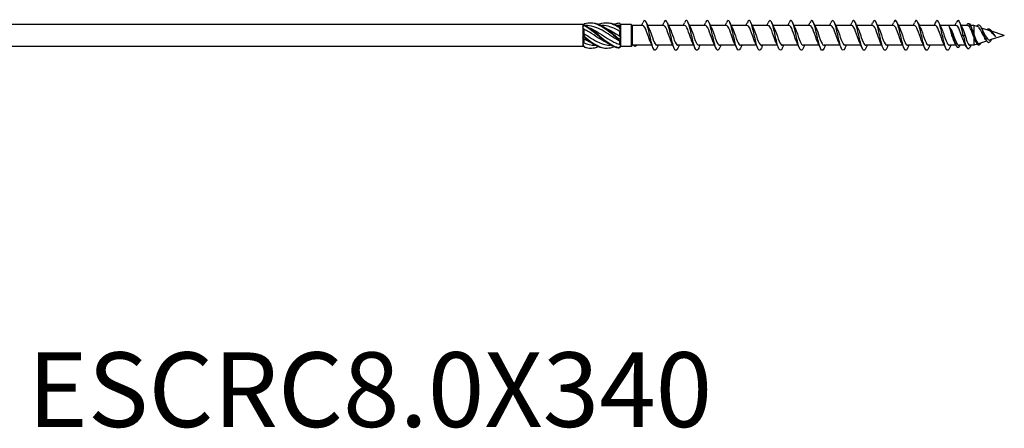
# Model space of a CAD drawing. Units: millimetres. Extents: x 1695 to 2533, y 1230 to 1643.
# Drawn here: x 1906 to 2170, y 1260 to 1369 of the extents above; entities that cross this region are included whole.
import ezdxf

# ---------------------------------------------------------------- set-up
doc = ezdxf.new("R2010")
doc.units = ezdxf.units.MM
doc.layers.add('Part', color=7, linetype='Continuous', lineweight=25)
doc.layers.add('Text', color=7, linetype='Continuous', lineweight=25)
doc.styles.add('Label Text (ANSI)', font='arial.ttf')

msp = doc.modelspace()

# ---------------------------------------------------------------- linework, layer by layer
at = {"layer": 'Part'}
for p, q in [((2057, 1367.95), (1838.48, 1367.95)), ((2057, 1367.95), (2057, 1367.75)), ((2057.16, 1367.79), (2057, 1367.95)), ((2057, 1367.75), (2057, 1367.29)), ((2057, 1367.29), (2057, 1365.46)), ((2058.01, 1367.65), (2057.78, 1367.65)), ((2062.26, 1367.65), (2062.03, 1367.65)), ((2066.51, 1367.65), (2066.28, 1367.65)), ((2066.9, 1367.63), (2066.9, 1367.27)), ((2067.2, 1367.95), (2067.1, 1368.04)), ((2070, 1367.95), (2067.2, 1367.95)), ((2067.2, 1367.94), (2067.2, 1367.95)), ((2067.2, 1367.09), (2067.2, 1367.94)), ((2067.2, 1366.33), (2067.2, 1367.09)), ((2070, 1367.95), (2070, 1362.05)), ((2070.3, 1367.65), (2070, 1367.95)), ((2070.3, 1367.65), (2070.3, 1362.35)), ((2073.11, 1367.65), (2070.3, 1367.65)), ((2078.71, 1367.65), (2074.42, 1367.65)), ((2084.31, 1367.65), (2080.02, 1367.65)), ((2089.91, 1367.65), (2085.62, 1367.65)), ((2095.51, 1367.65), (2091.22, 1367.65)), ((2101.11, 1367.65), (2096.82, 1367.65)), ((2106.71, 1367.65), (2102.42, 1367.65)), ((2112.31, 1367.65), (2108.02, 1367.65)), ((2117.91, 1367.65), (2113.62, 1367.65)), ((2123.51, 1367.65), (2119.22, 1367.65)), ((2129.11, 1367.65), (2124.82, 1367.65)), ((2134.71, 1367.65), (2130.42, 1367.65)), ((2140.31, 1367.65), (2136.02, 1367.65)), ((2145.91, 1367.65), (2141.62, 1367.65)), ((2151.51, 1367.65), (2147.22, 1367.65)), ((2157.11, 1367.65), (2152.82, 1367.65)), ((2160.18, 1367.65), (2158.42, 1367.65)), ((2160.7, 1368.06), (2160.48, 1367.5)), ((2161.8, 1367.65), (2160.93, 1367.65)), ((2161.8, 1367.65), (2161.8, 1365.36)), ((2162.98, 1367.27), (2161.8, 1367.65)), ((2165.86, 1366.34), (2163.87, 1366.98)), ((2057, 1365.46), (2057, 1364.53)), ((2057, 1364.53), (2057, 1362.71)), ((2057.3, 1366.7), (2057.3, 1365.53)), ((2066.9, 1366.09), (2066.9, 1364.81)), ((2067.2, 1364.24), (2067.2, 1366.33)), ((2156.2, 1365), (2155.98, 1365)), ((2156.42, 1365), (2156.2, 1365)), ((2159, 1365), (2158.51, 1365)), ((2159.49, 1365), (2159, 1365)), ((2161.8, 1364.7), (2161.8, 1362.35)), ((2165.32, 1364.34), (2165, 1363.96)), ((2165.7, 1366.8), (2165.56, 1366.43)), ((2170, 1365), (2166.22, 1363.77)), ((2170, 1365), (2166.59, 1366.1)), ((2057, 1362.05), (1838.48, 1362.05)), ((2057, 1362.71), (2057, 1362.24)), ((2057, 1362.24), (2057, 1362.05)), ((2057.1, 1362.15), (2057, 1362.05)), ((2057.3, 1364.09), (2057.3, 1363.01)), ((2060.48, 1362.35), (2060.24, 1362.35)), ((2064.73, 1362.35), (2064.49, 1362.35)), ((2066.9, 1363.46), (2066.9, 1362.61)), ((2067.2, 1362.05), (2067.1, 1361.95)), ((2067.2, 1363.39), (2067.2, 1364.24)), ((2067.2, 1362.15), (2067.2, 1363.39)), ((2067.2, 1362.05), (2067.2, 1362.15)), ((2070, 1362.05), (2067.2, 1362.05)), ((2070.3, 1362.35), (2070, 1362.05)), ((2070.68, 1362.35), (2070.3, 1362.35)), ((2075.58, 1362.35), (2070.86, 1362.35)), ((2081.18, 1362.35), (2076.89, 1362.35)), ((2086.78, 1362.35), (2082.49, 1362.35)), ((2092.38, 1362.35), (2088.09, 1362.35)), ((2097.98, 1362.35), (2093.69, 1362.35)), ((2103.58, 1362.35), (2099.29, 1362.35)), ((2109.18, 1362.35), (2104.89, 1362.35)), ((2114.78, 1362.35), (2110.49, 1362.35)), ((2120.38, 1362.35), (2116.09, 1362.35)), ((2125.98, 1362.35), (2121.69, 1362.35)), ((2131.58, 1362.35), (2127.29, 1362.35)), ((2137.18, 1362.35), (2132.89, 1362.35)), ((2142.78, 1362.35), (2138.49, 1362.35)), ((2148.38, 1362.35), (2144.09, 1362.35)), ((2153.98, 1362.35), (2149.69, 1362.35)), ((2157.05, 1362.35), (2155.29, 1362.35)), ((2159.66, 1362.35), (2157.82, 1362.35)), ((2161.8, 1362.35), (2160.76, 1362.35)), ((2162.74, 1362.65), (2161.8, 1362.35)), ((2165.27, 1363.47), (2163.36, 1362.85)), ((2165, 1363.96), (2164.75, 1364.26)), ((2166.58, 1363.89), (2166.5, 1363.7))]:
    msp.add_line(p, q, dxfattribs=at)
for points in [[(2057, 1367.75), (2057.15, 1367.8), (2057.3, 1367.82), (2057.45, 1367.81)], [(2057.45, 1367.66), (2057.3, 1367.55), (2057.15, 1367.42), (2057, 1367.29)], [(2057.3, 1366.7), (2057.2, 1366.9), (2057.1, 1367.1), (2057, 1367.29)], [(2057.45, 1368.16), (2057.34, 1368.05), (2057.22, 1367.94), (2057.1, 1367.84)], [(2066.9, 1367.63), (2066.77, 1367.64), (2066.64, 1367.65), (2066.51, 1367.64)], [(2067.2, 1367.94), (2067.05, 1368.1), (2066.9, 1368.24), (2066.75, 1368.34)], [(2066.75, 1367.38), (2066.9, 1367.27), (2067.05, 1367.17), (2067.2, 1367.09)], [(2067.2, 1366.33), (2067.05, 1366.62), (2066.9, 1366.91), (2066.75, 1367.2)], [(2067.2, 1367.94), (2067.1, 1367.84), (2067, 1367.74), (2066.9, 1367.63)], [(2072.78, 1367.65), (2072.89, 1367.9), (2073, 1368.15), (2073.11, 1368.41)], [(2074.09, 1368.41), (2074.3, 1367.91), (2074.52, 1367.42), (2074.76, 1366.94)], [(2078.38, 1367.65), (2078.49, 1367.9), (2078.6, 1368.15), (2078.71, 1368.41)], [(2079.69, 1368.41), (2079.9, 1367.91), (2080.12, 1367.42), (2080.36, 1366.94)], [(2083.98, 1367.65), (2084.09, 1367.9), (2084.2, 1368.15), (2084.31, 1368.41)], [(2085.29, 1368.41), (2085.5, 1367.91), (2085.72, 1367.42), (2085.96, 1366.94)], [(2089.58, 1367.65), (2089.69, 1367.9), (2089.8, 1368.15), (2089.91, 1368.41)], [(2090.89, 1368.41), (2091.1, 1367.91), (2091.32, 1367.42), (2091.56, 1366.94)], [(2095.18, 1367.65), (2095.29, 1367.9), (2095.4, 1368.15), (2095.51, 1368.41)], [(2096.49, 1368.41), (2096.7, 1367.91), (2096.92, 1367.42), (2097.16, 1366.94)], [(2100.78, 1367.65), (2100.89, 1367.9), (2101, 1368.15), (2101.11, 1368.41)], [(2102.09, 1368.41), (2102.3, 1367.91), (2102.52, 1367.42), (2102.76, 1366.94)], [(2106.38, 1367.65), (2106.49, 1367.9), (2106.6, 1368.15), (2106.71, 1368.41)], [(2107.69, 1368.41), (2107.9, 1367.91), (2108.12, 1367.42), (2108.36, 1366.94)], [(2111.98, 1367.65), (2112.09, 1367.9), (2112.2, 1368.15), (2112.31, 1368.41)], [(2113.29, 1368.41), (2113.5, 1367.91), (2113.72, 1367.42), (2113.96, 1366.94)], [(2117.58, 1367.65), (2117.69, 1367.9), (2117.8, 1368.15), (2117.91, 1368.41)], [(2118.89, 1368.41), (2119.1, 1367.91), (2119.32, 1367.42), (2119.56, 1366.94)], [(2123.18, 1367.65), (2123.29, 1367.9), (2123.4, 1368.15), (2123.51, 1368.41)], [(2124.49, 1368.41), (2124.7, 1367.91), (2124.92, 1367.42), (2125.16, 1366.94)], [(2128.78, 1367.65), (2128.89, 1367.9), (2129, 1368.15), (2129.11, 1368.41)], [(2130.09, 1368.41), (2130.3, 1367.91), (2130.52, 1367.42), (2130.76, 1366.94)], [(2134.38, 1367.65), (2134.49, 1367.9), (2134.6, 1368.15), (2134.71, 1368.41)], [(2135.69, 1368.41), (2135.9, 1367.91), (2136.12, 1367.42), (2136.36, 1366.94)], [(2139.98, 1367.65), (2140.09, 1367.9), (2140.2, 1368.15), (2140.31, 1368.41)], [(2141.29, 1368.41), (2141.5, 1367.91), (2141.72, 1367.42), (2141.96, 1366.94)], [(2145.58, 1367.65), (2145.69, 1367.9), (2145.8, 1368.15), (2145.91, 1368.41)], [(2146.89, 1368.41), (2147.1, 1367.91), (2147.32, 1367.42), (2147.56, 1366.94)], [(2151.18, 1367.65), (2151.29, 1367.9), (2151.4, 1368.15), (2151.51, 1368.41)], [(2152.49, 1368.41), (2152.7, 1367.91), (2152.92, 1367.42), (2153.16, 1366.94)], [(2155.52, 1366.98), (2155.56, 1366.91), (2155.59, 1366.83), (2155.63, 1366.76)], [(2156.78, 1367.65), (2156.89, 1367.9), (2157, 1368.15), (2157.11, 1368.41)], [(2158.09, 1368.41), (2158.3, 1367.91), (2158.52, 1367.42), (2158.76, 1366.94)], [(2160.48, 1367.5), (2160.38, 1367.6), (2160.28, 1367.64), (2160.18, 1367.64)], [(2160.94, 1367.61), (2161.03, 1367.42), (2161.12, 1367.22), (2161.21, 1367.03)], [(2163.81, 1367.1), (2163.96, 1366.78), (2164.11, 1366.47), (2164.28, 1366.18)], [(2057, 1365.46), (2057.1, 1365.47), (2057.2, 1365.49), (2057.3, 1365.53)], [(2057, 1365.46), (2057.15, 1365.24), (2057.3, 1365), (2057.45, 1364.74)], [(2057.45, 1364.49), (2057.3, 1364.53), (2057.15, 1364.54), (2057, 1364.53)], [(2057.3, 1364.09), (2057.2, 1364.23), (2057.1, 1364.37), (2057, 1364.53)], [(2067.2, 1366.33), (2067.1, 1366.26), (2067, 1366.18), (2066.9, 1366.09)], [(2066.9, 1364.81), (2067, 1364.62), (2067.1, 1364.43), (2067.2, 1364.24)], [(2158.76, 1366.94), (2159, 1366.44), (2159.25, 1365.73), (2159.49, 1365)], [(2165.36, 1366.5), (2165.47, 1366.65), (2165.59, 1366.75), (2165.7, 1366.8)], [(2166.9, 1365.65), (2166.96, 1365.56), (2167.01, 1365.48), (2167.07, 1365.41)], [(2167.63, 1364.79), (2167.63, 1364.8), (2167.62, 1364.8), (2167.62, 1364.8)], [(2057, 1362.71), (2057.1, 1362.8), (2057.2, 1362.9), (2057.3, 1363.01)], [(2057, 1362.71), (2057.15, 1362.43), (2057.3, 1362.18), (2057.45, 1361.93)], [(2057.45, 1361.83), (2057.3, 1361.98), (2057.15, 1362.11), (2057, 1362.24)], [(2057.3, 1363.01), (2058.28, 1362.59), (2059.26, 1362.36), (2060.24, 1362.35)], [(2057.45, 1361.93), (2058.72, 1361.47), (2059.98, 1361.5), (2061.25, 1361.99)], [(2057.45, 1361.83), (2058.01, 1361.66), (2058.57, 1361.59), (2059.13, 1361.61)], [(2066.75, 1364.09), (2066.9, 1364.12), (2067.05, 1364.16), (2067.2, 1364.24)], [(2067.2, 1363.39), (2067.05, 1363.52), (2066.9, 1363.67), (2066.75, 1363.85)], [(2066.75, 1361.7), (2066.9, 1361.85), (2067.05, 1362), (2067.2, 1362.15)], [(2067.1, 1361.95), (2066.99, 1361.83), (2066.87, 1361.73), (2066.75, 1361.65)], [(2067.2, 1363.39), (2067.1, 1363.42), (2067, 1363.45), (2066.9, 1363.46)], [(2066.9, 1362.61), (2067, 1362.45), (2067.1, 1362.29), (2067.2, 1362.15)], [(2070.65, 1362.38), (2070.72, 1362.36), (2070.79, 1362.35), (2070.86, 1362.35)], [(2075.91, 1361.59), (2075.7, 1362.08), (2075.48, 1362.58), (2075.24, 1363.05)], [(2077.22, 1362.35), (2077.11, 1362.1), (2077, 1361.84), (2076.89, 1361.59)], [(2081.51, 1361.59), (2081.3, 1362.08), (2081.08, 1362.58), (2080.84, 1363.05)], [(2082.82, 1362.35), (2082.71, 1362.1), (2082.6, 1361.84), (2082.49, 1361.59)], [(2087.11, 1361.59), (2086.9, 1362.08), (2086.68, 1362.58), (2086.44, 1363.05)], [(2088.42, 1362.35), (2088.31, 1362.1), (2088.2, 1361.84), (2088.09, 1361.59)], [(2092.71, 1361.59), (2092.5, 1362.08), (2092.28, 1362.58), (2092.04, 1363.05)], [(2094.02, 1362.35), (2093.91, 1362.1), (2093.8, 1361.84), (2093.69, 1361.59)], [(2098.31, 1361.59), (2098.1, 1362.08), (2097.88, 1362.58), (2097.64, 1363.05)], [(2099.62, 1362.35), (2099.51, 1362.1), (2099.4, 1361.84), (2099.29, 1361.59)], [(2103.91, 1361.59), (2103.7, 1362.08), (2103.48, 1362.58), (2103.24, 1363.05)], [(2105.22, 1362.35), (2105.11, 1362.1), (2105, 1361.84), (2104.89, 1361.59)], [(2109.51, 1361.59), (2109.3, 1362.08), (2109.08, 1362.58), (2108.84, 1363.05)], [(2110.82, 1362.35), (2110.71, 1362.1), (2110.6, 1361.84), (2110.49, 1361.59)], [(2115.11, 1361.59), (2114.9, 1362.08), (2114.68, 1362.58), (2114.44, 1363.05)], [(2116.42, 1362.35), (2116.31, 1362.1), (2116.2, 1361.84), (2116.09, 1361.59)], [(2120.71, 1361.59), (2120.5, 1362.08), (2120.28, 1362.58), (2120.04, 1363.05)], [(2122.02, 1362.35), (2121.91, 1362.1), (2121.8, 1361.84), (2121.69, 1361.59)], [(2126.31, 1361.59), (2126.1, 1362.08), (2125.88, 1362.58), (2125.64, 1363.05)], [(2127.62, 1362.35), (2127.51, 1362.1), (2127.4, 1361.84), (2127.29, 1361.59)], [(2131.91, 1361.59), (2131.7, 1362.08), (2131.48, 1362.58), (2131.24, 1363.05)], [(2133.22, 1362.35), (2133.11, 1362.1), (2133, 1361.84), (2132.89, 1361.59)], [(2137.51, 1361.59), (2137.3, 1362.08), (2137.08, 1362.58), (2136.84, 1363.05)], [(2138.82, 1362.35), (2138.71, 1362.1), (2138.6, 1361.84), (2138.49, 1361.59)], [(2143.11, 1361.59), (2142.9, 1362.08), (2142.68, 1362.58), (2142.44, 1363.05)], [(2144.42, 1362.35), (2144.31, 1362.1), (2144.2, 1361.84), (2144.09, 1361.59)], [(2148.71, 1361.59), (2148.5, 1362.08), (2148.28, 1362.58), (2148.04, 1363.05)], [(2150.02, 1362.35), (2149.91, 1362.1), (2149.8, 1361.84), (2149.69, 1361.59)], [(2154.31, 1361.59), (2154.1, 1362.08), (2153.88, 1362.58), (2153.64, 1363.05)], [(2155.62, 1362.35), (2155.51, 1362.1), (2155.4, 1361.84), (2155.29, 1361.59)], [(2157.03, 1362.4), (2156.93, 1362.62), (2156.82, 1362.84), (2156.72, 1363.05)], [(2159.85, 1361.92), (2159.66, 1362.34), (2159.47, 1362.75), (2159.27, 1363.14)], [(2161.03, 1362.35), (2160.99, 1362.25), (2160.95, 1362.15), (2160.9, 1362.05)], [(2162.51, 1363.01), (2162.46, 1363.12), (2162.41, 1363.22), (2162.35, 1363.32)], [(2164.81, 1364.17), (2164.79, 1364.2), (2164.77, 1364.23), (2164.75, 1364.26)], [(2165.19, 1363.6), (2165.07, 1363.8), (2164.94, 1364), (2164.81, 1364.17)], [(2166.5, 1363.7), (2166.54, 1363.77), (2166.57, 1363.84), (2166.61, 1363.9)]]:
    msp.add_open_spline(points, degree=3, dxfattribs=at)
for points, knots in [([(2057.45, 1368.16), (2058.85, 1368.59), (2060.24, 1368.41), (2061.64, 1367.69), (2063.03, 1366.98), (2064.43, 1365.77), (2065.82, 1364.6), (2066.13, 1364.35), (2066.44, 1364.09), (2066.75, 1363.85)], [0.111446, 0.111446, 0.111446, 0.111446, 1.142444, 1.142444, 1.142444, 2.173443, 2.173443, 2.173443, 2.401828, 2.401828, 2.401828, 2.401828]), ([(2057.45, 1367.81), (2057.45, 1367.78), (2057.45, 1367.76), (2057.45, 1367.71), (2057.45, 1367.68), (2057.45, 1367.66)], [-0.02500525, -0.02500525, -0.02500525, -0.02500525, -0.01269446, -0.01269446, 0, 0, 0, 0]), ([(2057.45, 1367.81), (2058.85, 1367.15), (2060.24, 1365.97), (2061.64, 1364.8), (2063.03, 1363.63), (2064.43, 1362.52), (2065.82, 1361.98), (2066.13, 1361.86), (2066.44, 1361.77), (2066.75, 1361.7)], [0.111446, 0.111446, 0.111446, 0.111446, 1.142444, 1.142444, 1.142444, 2.173443, 2.173443, 2.173443, 2.401828, 2.401828, 2.401828, 2.401828]), ([(2057.45, 1367.66), (2058.85, 1366.93), (2060.24, 1365.71), (2061.64, 1364.55), (2063.03, 1363.39), (2064.43, 1362.34), (2065.82, 1361.87), (2066.13, 1361.77), (2066.44, 1361.7), (2066.75, 1361.65)], [0.111446, 0.111446, 0.111446, 0.111446, 1.142444, 1.142444, 1.142444, 2.173443, 2.173443, 2.173443, 2.401828, 2.401828, 2.401828, 2.401828]), ([(2066.9, 1363.46), (2065.52, 1364.19), (2064.13, 1365.21), (2062.75, 1366.04), (2061.26, 1366.93), (2059.78, 1367.57), (2058.29, 1367.64), (2058.2, 1367.64), (2058.1, 1367.65), (2058.01, 1367.65)], [-2.439354, -2.439354, -2.439354, -2.439354, -1.415812, -1.415812, -1.415812, -0.318349, -0.318349, -0.318349, -0.248463, -0.248463, -0.248463, -0.248463]), ([(2058.77, 1367.04), (2059.67, 1366.67), (2060.56, 1366.16), (2061.45, 1365.59), (2062.94, 1364.64), (2064.42, 1363.59), (2065.91, 1362.97), (2066.24, 1362.83), (2066.57, 1362.71), (2066.9, 1362.61)], [0.436332, 0.436332, 0.436332, 0.436332, 1.097462, 1.097462, 1.097462, 2.194925, 2.194925, 2.194925, 2.439354, 2.439354, 2.439354, 2.439354]), ([(2059.13, 1368.39), (2059.96, 1368.41), (2060.8, 1368.22), (2061.64, 1367.84), (2063.03, 1367.2), (2064.43, 1366.02), (2065.82, 1364.85), (2066.13, 1364.59), (2066.44, 1364.34), (2066.75, 1364.09)], [0.523599, 0.523599, 0.523599, 0.523599, 1.142444, 1.142444, 1.142444, 2.173443, 2.173443, 2.173443, 2.401828, 2.401828, 2.401828, 2.401828]), ([(2061.25, 1368), (2061.38, 1368.05), (2061.51, 1368.1), (2061.64, 1368.14), (2063.03, 1368.59), (2064.43, 1368.42), (2065.82, 1367.73), (2066.13, 1367.57), (2066.44, 1367.39), (2066.75, 1367.2)], [1.047198, 1.047198, 1.047198, 1.047198, 1.142444, 1.142444, 1.142444, 2.173443, 2.173443, 2.173443, 2.401828, 2.401828, 2.401828, 2.401828]), ([(2066.9, 1366.09), (2065.52, 1366.91), (2064.13, 1367.52), (2062.75, 1367.63), (2062.58, 1367.64), (2062.42, 1367.65), (2062.26, 1367.65)], [-2.439354, -2.439354, -2.439354, -2.439354, -1.415812, -1.415812, -1.415812, -1.29566, -1.29566, -1.29566, -1.29566]), ([(2063.02, 1367.04), (2063.98, 1366.64), (2064.95, 1366.08), (2065.91, 1365.46), (2066.24, 1365.24), (2066.57, 1365.03), (2066.9, 1364.81)], [1.4835299, 1.4835299, 1.4835299, 1.4835299, 2.1949247, 2.1949247, 2.1949247, 2.4393543, 2.4393543, 2.4393543, 2.4393543]), ([(2063.38, 1368.39), (2064.19, 1368.41), (2065.01, 1368.24), (2065.82, 1367.87), (2066.13, 1367.73), (2066.44, 1367.57), (2066.75, 1367.38)], [1.5707963, 1.5707963, 1.5707963, 1.5707963, 2.1734428, 2.1734428, 2.1734428, 2.4018284, 2.4018284, 2.4018284, 2.4018284]), ([(2065.5, 1368), (2065.61, 1368.05), (2065.71, 1368.08), (2065.82, 1368.12), (2066.13, 1368.22), (2066.44, 1368.3), (2066.75, 1368.34)], [2.0943951, 2.0943951, 2.0943951, 2.0943951, 2.1734428, 2.1734428, 2.1734428, 2.4018284, 2.4018284, 2.4018284, 2.4018284]), ([(2066.75, 1367.2), (2066.75, 1367.23), (2066.75, 1367.26), (2066.75, 1367.32), (2066.75, 1367.35), (2066.75, 1367.38)], [-0.02500525, -0.02500525, -0.02500525, -0.02500525, -0.01269446, -0.01269446, 0, 0, 0, 0]), ([(2076.89, 1361.59), (2076.61, 1360.93), (2076.33, 1360.82), (2076.05, 1361.3), (2075.76, 1361.81), (2075.46, 1362.96), (2075.17, 1364.25), (2074.87, 1365.55), (2074.58, 1366.96), (2074.28, 1367.88), (2073.99, 1368.79), (2073.7, 1369.19), (2073.4, 1368.9), (2073.31, 1368.8), (2073.21, 1368.63), (2073.11, 1368.4)], [92.127653, 92.127653, 92.127653, 92.127653, 93.07091, 93.07091, 93.07091, 94.061026, 94.061026, 94.061026, 95.051142, 95.051142, 95.051142, 96.041258, 96.041258, 96.041258, 96.367906, 96.367906, 96.367906, 96.367906]), ([(2075.24, 1363.05), (2074.96, 1363.63), (2074.67, 1364.51), (2074.39, 1365.35), (2074.06, 1366.31), (2073.74, 1367.17), (2073.41, 1367.5), (2073.31, 1367.6), (2073.21, 1367.64), (2073.11, 1367.64)], [93.422929, 93.422929, 93.422929, 93.422929, 94.381763, 94.381763, 94.381763, 95.479226, 95.479226, 95.479226, 95.818576, 95.818576, 95.818576, 95.818576]), ([(2082.49, 1361.59), (2082.4, 1361.38), (2082.31, 1361.22), (2082.23, 1361.12), (2081.93, 1360.79), (2081.64, 1361.15), (2081.34, 1362.03), (2081.05, 1362.92), (2080.76, 1364.31), (2080.46, 1365.62), (2080.17, 1366.92), (2079.87, 1368.1), (2079.58, 1368.64), (2079.29, 1369.18), (2079, 1369.08), (2078.71, 1368.41)], [85.844467, 85.844467, 85.844467, 85.844467, 86.140098, 86.140098, 86.140098, 87.130214, 87.130214, 87.130214, 88.12033, 88.12033, 88.12033, 89.110446, 89.110446, 89.110446, 90.084721, 90.084721, 90.084721, 90.084721]), ([(2080.84, 1363.06), (2080.65, 1363.45), (2080.45, 1363.98), (2080.26, 1364.55), (2079.93, 1365.51), (2079.61, 1366.54), (2079.28, 1367.12), (2079.09, 1367.46), (2078.9, 1367.64), (2078.71, 1367.64)], [87.139744, 87.139744, 87.139744, 87.139744, 87.796989, 87.796989, 87.796989, 88.894452, 88.894452, 88.894452, 89.535391, 89.535391, 89.535391, 89.535391]), ([(2088.09, 1361.59), (2087.9, 1361.15), (2087.71, 1360.94), (2087.52, 1361.01), (2087.23, 1361.13), (2086.93, 1361.94), (2086.64, 1363.11), (2086.34, 1364.27), (2086.05, 1365.75), (2085.76, 1366.91), (2085.46, 1368.07), (2085.17, 1368.87), (2084.87, 1368.98), (2084.69, 1369.05), (2084.5, 1368.84), (2084.31, 1368.4)], [79.561282, 79.561282, 79.561282, 79.561282, 80.199401, 80.199401, 80.199401, 81.189517, 81.189517, 81.189517, 82.179633, 82.179633, 82.179633, 83.169749, 83.169749, 83.169749, 83.801536, 83.801536, 83.801536, 83.801536]), ([(2086.44, 1363.06), (2086.34, 1363.27), (2086.23, 1363.52), (2086.13, 1363.8), (2085.8, 1364.66), (2085.48, 1365.77), (2085.15, 1366.55), (2084.87, 1367.23), (2084.59, 1367.64), (2084.31, 1367.64)], [80.856558, 80.856558, 80.856558, 80.856558, 81.212215, 81.212215, 81.212215, 82.309677, 82.309677, 82.309677, 83.252205, 83.252205, 83.252205, 83.252205]), ([(2093.69, 1361.59), (2093.4, 1360.9), (2093.11, 1360.82), (2092.82, 1361.36), (2092.52, 1361.91), (2092.23, 1363.1), (2091.93, 1364.4), (2091.64, 1365.71), (2091.35, 1367.1), (2091.05, 1367.98), (2090.76, 1368.86), (2090.46, 1369.2), (2090.17, 1368.86), (2090.08, 1368.76), (2090, 1368.61), (2089.91, 1368.4)], [73.278097, 73.278097, 73.278097, 73.278097, 74.258705, 74.258705, 74.258705, 75.248821, 75.248821, 75.248821, 76.238937, 76.238937, 76.238937, 77.229053, 77.229053, 77.229053, 77.518351, 77.518351, 77.518351, 77.518351]), ([(2092.04, 1363.05), (2092.03, 1363.08), (2092.01, 1363.12), (2092, 1363.15), (2091.67, 1363.85), (2091.34, 1364.93), (2091.02, 1365.85), (2090.69, 1366.77), (2090.37, 1367.48), (2090.04, 1367.62), (2090, 1367.64), (2089.95, 1367.65), (2089.91, 1367.64)], [74.573373, 74.573373, 74.573373, 74.573373, 74.627441, 74.627441, 74.627441, 75.724903, 75.724903, 75.724903, 76.822366, 76.822366, 76.822366, 76.96902, 76.96902, 76.96902, 76.96902]), ([(2099.29, 1361.59), (2099.19, 1361.36), (2099.09, 1361.19), (2098.99, 1361.09), (2098.7, 1360.81), (2098.41, 1361.21), (2098.11, 1362.14), (2097.82, 1363.06), (2097.52, 1364.47), (2097.23, 1365.76), (2096.93, 1367.06), (2096.64, 1368.2), (2096.35, 1368.7), (2096.07, 1369.17), (2095.79, 1369.06), (2095.51, 1368.41)], [66.994912, 66.994912, 66.994912, 66.994912, 67.327892, 67.327892, 67.327892, 68.318008, 68.318008, 68.318008, 69.308124, 69.308124, 69.308124, 70.29824, 70.29824, 70.29824, 71.235165, 71.235165, 71.235165, 71.235165]), ([(2097.64, 1363.05), (2097.39, 1363.57), (2097.14, 1364.31), (2096.89, 1365.06), (2096.56, 1366.03), (2096.23, 1366.96), (2095.91, 1367.38), (2095.78, 1367.56), (2095.64, 1367.64), (2095.51, 1367.64)], [68.290188, 68.290188, 68.290188, 68.290188, 69.140129, 69.140129, 69.140129, 70.237591, 70.237591, 70.237591, 70.685835, 70.685835, 70.685835, 70.685835]), ([(2104.89, 1361.59), (2104.69, 1361.13), (2104.49, 1360.92), (2104.29, 1361.03), (2103.99, 1361.19), (2103.7, 1362.05), (2103.41, 1363.24), (2103.11, 1364.43), (2102.82, 1365.9), (2102.52, 1367.04), (2102.23, 1368.17), (2101.93, 1368.93), (2101.64, 1368.99), (2101.46, 1369.03), (2101.29, 1368.81), (2101.11, 1368.4)], [60.711726, 60.711726, 60.711726, 60.711726, 61.387196, 61.387196, 61.387196, 62.377312, 62.377312, 62.377312, 63.367428, 63.367428, 63.367428, 64.357544, 64.357544, 64.357544, 64.95198, 64.95198, 64.95198, 64.95198]), ([(2103.24, 1363.06), (2103.08, 1363.39), (2102.92, 1363.81), (2102.76, 1364.27), (2102.43, 1365.21), (2102.1, 1366.28), (2101.78, 1366.94), (2101.55, 1367.39), (2101.33, 1367.63), (2101.11, 1367.64)], [62.007002, 62.007002, 62.007002, 62.007002, 62.555355, 62.555355, 62.555355, 63.652817, 63.652817, 63.652817, 64.402649, 64.402649, 64.402649, 64.402649]), ([(2110.49, 1361.59), (2110.48, 1361.57), (2110.47, 1361.55), (2110.47, 1361.53), (2110.17, 1360.87), (2109.88, 1360.83), (2109.58, 1361.43), (2109.29, 1362.02), (2108.99, 1363.24), (2108.7, 1364.55), (2108.41, 1365.86), (2108.11, 1367.23), (2107.82, 1368.07), (2107.52, 1368.92), (2107.23, 1369.21), (2106.94, 1368.82), (2106.86, 1368.72), (2106.79, 1368.58), (2106.71, 1368.4)], [54.428541, 54.428541, 54.428541, 54.428541, 54.456383, 54.456383, 54.456383, 55.4465, 55.4465, 55.4465, 56.436616, 56.436616, 56.436616, 57.426732, 57.426732, 57.426732, 58.416848, 58.416848, 58.416848, 58.668795, 58.668795, 58.668795, 58.668795]), ([(2108.84, 1363.05), (2108.77, 1363.2), (2108.7, 1363.37), (2108.62, 1363.55), (2108.3, 1364.36), (2107.97, 1365.47), (2107.65, 1366.31), (2107.33, 1367.12), (2107.02, 1367.64), (2106.71, 1367.65)], [55.723817, 55.723817, 55.723817, 55.723817, 55.970581, 55.970581, 55.970581, 57.068043, 57.068043, 57.068043, 58.119464, 58.119464, 58.119464, 58.119464]), ([(2116.09, 1361.59), (2115.98, 1361.33), (2115.87, 1361.15), (2115.76, 1361.06), (2115.47, 1360.83), (2115.17, 1361.28), (2114.88, 1362.24), (2114.58, 1363.2), (2114.29, 1364.63), (2114, 1365.91), (2113.7, 1367.2), (2113.41, 1368.3), (2113.11, 1368.75), (2112.85, 1369.17), (2112.58, 1369.03), (2112.31, 1368.41)], [48.145356, 48.145356, 48.145356, 48.145356, 48.515687, 48.515687, 48.515687, 49.505803, 49.505803, 49.505803, 50.495919, 50.495919, 50.495919, 51.486035, 51.486035, 51.486035, 52.385609, 52.385609, 52.385609, 52.385609]), ([(2114.44, 1363.05), (2114.13, 1363.68), (2113.82, 1364.67), (2113.52, 1365.57), (2113.19, 1366.52), (2112.86, 1367.32), (2112.54, 1367.56), (2112.46, 1367.62), (2112.39, 1367.64), (2112.31, 1367.64)], [49.440632, 49.440632, 49.440632, 49.440632, 50.483269, 50.483269, 50.483269, 51.580731, 51.580731, 51.580731, 51.836279, 51.836279, 51.836279, 51.836279]), ([(2121.69, 1361.59), (2121.48, 1361.1), (2121.27, 1360.9), (2121.05, 1361.05), (2120.76, 1361.26), (2120.47, 1362.17), (2120.17, 1363.38), (2119.88, 1364.58), (2119.58, 1366.06), (2119.29, 1367.17), (2119, 1368.27), (2118.7, 1368.99), (2118.41, 1369), (2118.24, 1369), (2118.08, 1368.79), (2117.91, 1368.4)], [41.86217, 41.86217, 41.86217, 41.86217, 42.574991, 42.574991, 42.574991, 43.565107, 43.565107, 43.565107, 44.555223, 44.555223, 44.555223, 45.545339, 45.545339, 45.545339, 46.102424, 46.102424, 46.102424, 46.102424]), ([(2120.04, 1363.06), (2119.82, 1363.5), (2119.6, 1364.12), (2119.38, 1364.77), (2119.06, 1365.74), (2118.73, 1366.73), (2118.41, 1367.25), (2118.24, 1367.51), (2118.07, 1367.64), (2117.91, 1367.64)], [43.157447, 43.157447, 43.157447, 43.157447, 43.898495, 43.898495, 43.898495, 44.995957, 44.995957, 44.995957, 45.553093, 45.553093, 45.553093, 45.553093]), ([(2127.29, 1361.59), (2127.27, 1361.54), (2127.25, 1361.5), (2127.23, 1361.46), (2126.94, 1360.84), (2126.64, 1360.86), (2126.35, 1361.5), (2126.06, 1362.14), (2125.76, 1363.38), (2125.47, 1364.7), (2125.17, 1366.01), (2124.88, 1367.36), (2124.58, 1368.17), (2124.29, 1368.97), (2124, 1369.21), (2123.7, 1368.77), (2123.64, 1368.68), (2123.57, 1368.56), (2123.51, 1368.41)], [35.578985, 35.578985, 35.578985, 35.578985, 35.644178, 35.644178, 35.644178, 36.634294, 36.634294, 36.634294, 37.62441, 37.62441, 37.62441, 38.614526, 38.614526, 38.614526, 39.604643, 39.604643, 39.604643, 39.819239, 39.819239, 39.819239, 39.819239]), ([(2125.64, 1363.06), (2125.51, 1363.32), (2125.38, 1363.64), (2125.25, 1364), (2124.93, 1364.9), (2124.6, 1365.99), (2124.27, 1366.73), (2124.02, 1367.3), (2123.76, 1367.63), (2123.51, 1367.64)], [36.874261, 36.874261, 36.874261, 36.874261, 37.31372, 37.31372, 37.31372, 38.411183, 38.411183, 38.411183, 39.269908, 39.269908, 39.269908, 39.269908]), ([(2132.89, 1361.59), (2132.77, 1361.31), (2132.65, 1361.11), (2132.53, 1361.04), (2132.23, 1360.85), (2131.94, 1361.36), (2131.64, 1362.35), (2131.35, 1363.34), (2131.06, 1364.78), (2130.76, 1366.06), (2130.47, 1367.33), (2130.17, 1368.4), (2129.88, 1368.8), (2129.62, 1369.16), (2129.37, 1369), (2129.11, 1368.41)], [29.2958, 29.2958, 29.2958, 29.2958, 29.703482, 29.703482, 29.703482, 30.693598, 30.693598, 30.693598, 31.683714, 31.683714, 31.683714, 32.67383, 32.67383, 32.67383, 33.536053, 33.536053, 33.536053, 33.536053]), ([(2131.24, 1363.05), (2131.2, 1363.13), (2131.16, 1363.22), (2131.12, 1363.32), (2130.8, 1364.07), (2130.47, 1365.17), (2130.14, 1366.05), (2129.82, 1366.94), (2129.49, 1367.58), (2129.17, 1367.64), (2129.15, 1367.65), (2129.13, 1367.65), (2129.11, 1367.65)], [30.591076, 30.591076, 30.591076, 30.591076, 30.728946, 30.728946, 30.728946, 31.826409, 31.826409, 31.826409, 32.923871, 32.923871, 32.923871, 32.986723, 32.986723, 32.986723, 32.986723]), ([(2138.49, 1361.59), (2138.27, 1361.08), (2138.04, 1360.88), (2137.82, 1361.08), (2137.53, 1361.34), (2137.23, 1362.29), (2136.94, 1363.51), (2136.64, 1364.74), (2136.35, 1366.21), (2136.06, 1367.29), (2135.76, 1368.37), (2135.47, 1369.03), (2135.17, 1369), (2135.02, 1368.97), (2134.87, 1368.76), (2134.71, 1368.4)], [23.012614, 23.012614, 23.012614, 23.012614, 23.762786, 23.762786, 23.762786, 24.752902, 24.752902, 24.752902, 25.743018, 25.743018, 25.743018, 26.733134, 26.733134, 26.733134, 27.252868, 27.252868, 27.252868, 27.252868]), ([(2136.84, 1363.05), (2136.57, 1363.62), (2136.29, 1364.46), (2136.01, 1365.28), (2135.69, 1366.25), (2135.36, 1367.13), (2135.03, 1367.47), (2134.93, 1367.59), (2134.82, 1367.64), (2134.71, 1367.64)], [24.307891, 24.307891, 24.307891, 24.307891, 25.241634, 25.241634, 25.241634, 26.339097, 26.339097, 26.339097, 26.703538, 26.703538, 26.703538, 26.703538]), ([(2144.09, 1361.59), (2144.06, 1361.51), (2144.03, 1361.45), (2144, 1361.39), (2143.7, 1360.82), (2143.41, 1360.89), (2143.12, 1361.57), (2142.82, 1362.26), (2142.53, 1363.53), (2142.23, 1364.85), (2141.94, 1366.17), (2141.65, 1367.49), (2141.35, 1368.26), (2141.06, 1369.02), (2140.76, 1369.2), (2140.47, 1368.72), (2140.42, 1368.64), (2140.36, 1368.53), (2140.31, 1368.41)], [16.729429, 16.729429, 16.729429, 16.729429, 16.831973, 16.831973, 16.831973, 17.822089, 17.822089, 17.822089, 18.812205, 18.812205, 18.812205, 19.802321, 19.802321, 19.802321, 20.792437, 20.792437, 20.792437, 20.969683, 20.969683, 20.969683, 20.969683]), ([(2142.44, 1363.06), (2142.26, 1363.44), (2142.07, 1363.94), (2141.88, 1364.49), (2141.55, 1365.44), (2141.23, 1366.48), (2140.9, 1367.08), (2140.7, 1367.44), (2140.51, 1367.63), (2140.31, 1367.64)], [18.024705, 18.024705, 18.024705, 18.024705, 18.65686, 18.65686, 18.65686, 19.754323, 19.754323, 19.754323, 20.420352, 20.420352, 20.420352, 20.420352]), ([(2149.69, 1361.59), (2149.56, 1361.28), (2149.43, 1361.08), (2149.29, 1361.02), (2149, 1360.88), (2148.71, 1361.44), (2148.41, 1362.47), (2148.12, 1363.49), (2147.82, 1364.94), (2147.53, 1366.2), (2147.23, 1367.46), (2146.94, 1368.49), (2146.65, 1368.85), (2146.4, 1369.15), (2146.16, 1368.97), (2145.91, 1368.41)], [10.446244, 10.446244, 10.446244, 10.446244, 10.891277, 10.891277, 10.891277, 11.881393, 11.881393, 11.881393, 12.871509, 12.871509, 12.871509, 13.861625, 13.861625, 13.861625, 14.686497, 14.686497, 14.686497, 14.686497]), ([(2148.04, 1363.06), (2147.95, 1363.25), (2147.85, 1363.48), (2147.75, 1363.74), (2147.42, 1364.59), (2147.1, 1365.7), (2146.77, 1366.5), (2146.48, 1367.2), (2146.2, 1367.64), (2145.91, 1367.65)], [11.74152, 11.74152, 11.74152, 11.74152, 12.072086, 12.072086, 12.072086, 13.169548, 13.169548, 13.169548, 14.137167, 14.137167, 14.137167, 14.137167]), ([(2155.29, 1361.59), (2155.06, 1361.05), (2154.82, 1360.86), (2154.59, 1361.11), (2154.29, 1361.42), (2154, 1362.41), (2153.71, 1363.65), (2153.41, 1364.9), (2153.12, 1366.36), (2152.82, 1367.41), (2152.53, 1368.46), (2152.24, 1369.08), (2151.94, 1368.99), (2151.8, 1368.94), (2151.65, 1368.74), (2151.51, 1368.4)], [4.163058, 4.163058, 4.163058, 4.163058, 4.95058, 4.95058, 4.95058, 5.940696, 5.940696, 5.940696, 6.930812, 6.930812, 6.930812, 7.920929, 7.920929, 7.920929, 8.403312, 8.403312, 8.403312, 8.403312]), ([(2153.64, 1363.05), (2153.64, 1363.07), (2153.63, 1363.09), (2153.62, 1363.1), (2153.29, 1363.78), (2152.97, 1364.86), (2152.64, 1365.78), (2152.31, 1366.71), (2151.99, 1367.44), (2151.66, 1367.61), (2151.61, 1367.63), (2151.56, 1367.65), (2151.51, 1367.64)], [5.458335, 5.458335, 5.458335, 5.458335, 5.487312, 5.487312, 5.487312, 6.584774, 6.584774, 6.584774, 7.682237, 7.682237, 7.682237, 7.853982, 7.853982, 7.853982, 7.853982]), ([(2155.98, 1365), (2155.9, 1365.3), (2155.82, 1365.61), (2155.66, 1366.18), (2155.58, 1366.45), (2155.44, 1366.85), (2155.39, 1366.99), (2155.27, 1367.24), (2155.22, 1367.35), (2155.16, 1367.43)], [0, 0, 0, 0, 0.0947553, 0.0947553, 0.1895106, 0.1895106, 0.2549213, 0.2549213, 0.320332, 0.320332, 0.320332, 0.320332]), ([(2156.2, 1365), (2155.9, 1366.09), (2155.6, 1366.97), (2155.3, 1367.31), (2155.25, 1367.36), (2155.21, 1367.4), (2155.16, 1367.43)], [0, 0, 0, 0, 1.012977, 1.012977, 1.012977, 1.166014, 1.166014, 1.166014, 1.166014]), ([(2159, 1365), (2158.71, 1366.32), (2158.41, 1367.62), (2158.12, 1368.34), (2157.82, 1369.07), (2157.53, 1369.19), (2157.24, 1368.67), (2157.19, 1368.59), (2157.15, 1368.5), (2157.11, 1368.41)], [0, 0, 0, 0, 0.990116, 0.990116, 0.990116, 1.980232, 1.980232, 1.980232, 2.120127, 2.120127, 2.120127, 2.120127]), ([(2158.51, 1365), (2158.18, 1365.97), (2157.86, 1366.91), (2157.53, 1367.36), (2157.39, 1367.55), (2157.25, 1367.64), (2157.11, 1367.64)], [0, 0, 0, 0, 1.097462, 1.097462, 1.097462, 1.570796, 1.570796, 1.570796, 1.570796]), ([(2159.85, 1367.65), (2159.87, 1367.69), (2159.9, 1367.74), (2159.92, 1367.78), (2160.18, 1368.27), (2160.44, 1368.38), (2160.7, 1368.06)], [4.0949859, 4.0949859, 4.0949859, 4.0949859, 4.1714809, 4.1714809, 4.1714809, 5.0489882, 5.0489882, 5.0489882, 5.0489882]), ([(2161.8, 1364.7), (2161.66, 1365.06), (2161.53, 1365.43), (2161.26, 1366.14), (2161.12, 1366.46), (2160.9, 1366.91), (2160.82, 1367.06), (2160.65, 1367.32), (2160.57, 1367.42), (2160.48, 1367.5)], [0.0000007, 0.0000007, 0.0000007, 0.0000007, 0.1176762, 0.1176762, 0.2353523, 0.2353523, 0.3085562, 0.3085562, 0.3817601, 0.3817601, 0.3817601, 0.3817601]), ([(2160.7, 1368.06), (2161.01, 1367.62), (2161.32, 1366.62), (2161.62, 1365.59), (2161.93, 1364.56), (2162.24, 1363.53), (2162.55, 1362.95), (2162.85, 1362.37), (2163.16, 1362.27), (2163.47, 1362.6), (2163.56, 1362.7), (2163.64, 1362.82), (2163.73, 1362.97)], [0, 0, 0, 0, 1.035683, 1.035683, 1.035683, 2.071365, 2.071365, 2.071365, 3.107048, 3.107048, 3.107048, 3.394386, 3.394386, 3.394386, 3.394386]), ([(2161.21, 1367.03), (2161.22, 1367), (2161.23, 1366.98), (2161.34, 1366.74), (2161.43, 1366.5), (2161.62, 1365.96), (2161.71, 1365.66), (2161.8, 1365.36)], [0.0996526, 0.0996526, 0.0996526, 0.0996526, 0.1130906, 0.1130906, 0.2087462, 0.2087462, 0.3044011, 0.3044011, 0.3044011, 0.3044011]), ([(2162.61, 1367.38), (2162.87, 1367.87), (2163.13, 1368), (2163.39, 1367.76), (2163.68, 1367.49), (2163.97, 1366.77), (2164.26, 1365.95), (2164.51, 1365.26), (2164.76, 1364.52), (2165, 1363.96)], [4.048429, 4.048429, 4.048429, 4.048429, 4.921506, 4.921506, 4.921506, 5.905807, 5.905807, 5.905807, 6.731984, 6.731984, 6.731984, 6.731984]), ([(2164.75, 1364.26), (2164.62, 1364.47), (2164.5, 1364.7), (2164.25, 1365.21), (2164.13, 1365.48), (2163.88, 1366.01), (2163.76, 1366.27), (2163.52, 1366.72), (2163.4, 1366.91), (2163.18, 1367.16), (2163.08, 1367.23), (2162.98, 1367.27)], [0, 0, 0, 0, 0.0844667, 0.0844667, 0.1725404, 0.1725404, 0.264289, 0.264289, 0.359768, 0.359768, 0.4421911, 0.4421911, 0.4421911, 0.4421911]), ([(2063.73, 1362.95), (2063.4, 1363.08), (2063.07, 1363.24), (2062.75, 1363.41), (2061.26, 1364.18), (2059.78, 1365.29), (2058.29, 1366.16), (2057.96, 1366.35), (2057.63, 1366.53), (2057.3, 1366.7)], [-1.658063, -1.658063, -1.658063, -1.658063, -1.415812, -1.415812, -1.415812, -0.318349, -0.318349, -0.318349, -0.07392, -0.07392, -0.07392, -0.07392]), ([(2057.3, 1365.53), (2058.69, 1364.64), (2060.07, 1363.67), (2061.45, 1363.06), (2062.47, 1362.61), (2063.48, 1362.36), (2064.49, 1362.35)], [0.07392, 0.07392, 0.07392, 0.07392, 1.097462, 1.097462, 1.097462, 1.845932, 1.845932, 1.845932, 1.845932]), ([(2057.45, 1364.74), (2057.45, 1364.7), (2057.45, 1364.66), (2057.45, 1364.58), (2057.45, 1364.54), (2057.45, 1364.49)], [-0.02500525, -0.02500525, -0.02500525, -0.02500525, -0.01269446, -0.01269446, 0, 0, 0, 0]), ([(2057.45, 1364.74), (2058.85, 1363.58), (2060.24, 1362.48), (2061.64, 1361.96), (2062.92, 1361.47), (2064.21, 1361.49), (2065.5, 1361.99)], [0.111446, 0.111446, 0.111446, 0.111446, 1.142444, 1.142444, 1.142444, 2.094395, 2.094395, 2.094395, 2.094395]), ([(2057.45, 1364.49), (2058.85, 1363.34), (2060.24, 1362.3), (2061.64, 1361.85), (2062.22, 1361.67), (2062.8, 1361.59), (2063.38, 1361.61)], [0.111446, 0.111446, 0.111446, 0.111446, 1.142444, 1.142444, 1.142444, 1.570796, 1.570796, 1.570796, 1.570796]), ([(2074.76, 1366.94), (2074.98, 1366.48), (2075.2, 1365.85), (2075.43, 1365.19), (2075.75, 1364.22), (2076.08, 1363.24), (2076.4, 1362.73), (2076.57, 1362.48), (2076.73, 1362.36), (2076.89, 1362.36)], [-95.07263, -95.07263, -95.07263, -95.07263, -94.321385, -94.321385, -94.321385, -93.223922, -93.223922, -93.223922, -92.676983, -92.676983, -92.676983, -92.676983]), ([(2080.36, 1366.94), (2080.67, 1366.31), (2080.98, 1365.3), (2081.3, 1364.4), (2081.62, 1363.45), (2081.95, 1362.66), (2082.27, 1362.43), (2082.35, 1362.37), (2082.42, 1362.35), (2082.49, 1362.35)], [-88.789445, -88.789445, -88.789445, -88.789445, -87.73661, -87.73661, -87.73661, -86.639148, -86.639148, -86.639148, -86.393798, -86.393798, -86.393798, -86.393798]), ([(2085.96, 1366.94), (2086.03, 1366.79), (2086.11, 1366.61), (2086.19, 1366.42), (2086.51, 1365.6), (2086.84, 1364.49), (2087.16, 1363.66), (2087.47, 1362.86), (2087.78, 1362.35), (2088.09, 1362.35)], [-82.50626, -82.50626, -82.50626, -82.50626, -82.249299, -82.249299, -82.249299, -81.151836, -81.151836, -81.151836, -80.110613, -80.110613, -80.110613, -80.110613]), ([(2091.56, 1366.94), (2091.72, 1366.6), (2091.89, 1366.17), (2092.05, 1365.69), (2092.38, 1364.76), (2092.71, 1363.69), (2093.03, 1363.04), (2093.25, 1362.6), (2093.47, 1362.36), (2093.69, 1362.35)], [-76.223074, -76.223074, -76.223074, -76.223074, -75.664524, -75.664524, -75.664524, -74.567062, -74.567062, -74.567062, -73.827427, -73.827427, -73.827427, -73.827427]), ([(2097.16, 1366.94), (2097.41, 1366.42), (2097.67, 1365.66), (2097.92, 1364.9), (2098.25, 1363.93), (2098.58, 1363.01), (2098.9, 1362.6), (2099.03, 1362.43), (2099.16, 1362.35), (2099.29, 1362.36)], [-69.939889, -69.939889, -69.939889, -69.939889, -69.07975, -69.07975, -69.07975, -67.982288, -67.982288, -67.982288, -67.544242, -67.544242, -67.544242, -67.544242]), ([(2102.76, 1366.94), (2102.78, 1366.9), (2102.79, 1366.86), (2102.81, 1366.82), (2103.14, 1366.12), (2103.47, 1365.04), (2103.79, 1364.12), (2104.12, 1363.21), (2104.44, 1362.5), (2104.77, 1362.37), (2104.81, 1362.35), (2104.85, 1362.35), (2104.89, 1362.35)], [-63.656704, -63.656704, -63.656704, -63.656704, -63.592438, -63.592438, -63.592438, -62.494976, -62.494976, -62.494976, -61.397514, -61.397514, -61.397514, -61.261057, -61.261057, -61.261057, -61.261057]), ([(2108.36, 1366.94), (2108.47, 1366.72), (2108.57, 1366.46), (2108.68, 1366.17), (2109.01, 1365.3), (2109.33, 1364.2), (2109.66, 1363.42), (2109.94, 1362.76), (2110.21, 1362.36), (2110.49, 1362.35)], [-57.373518, -57.373518, -57.373518, -57.373518, -57.007664, -57.007664, -57.007664, -55.910202, -55.910202, -55.910202, -54.977871, -54.977871, -54.977871, -54.977871]), ([(2113.96, 1366.94), (2114.16, 1366.54), (2114.35, 1365.99), (2114.55, 1365.41), (2114.88, 1364.45), (2115.2, 1363.43), (2115.53, 1362.86), (2115.72, 1362.53), (2115.9, 1362.36), (2116.09, 1362.36)], [-51.090333, -51.090333, -51.090333, -51.090333, -50.42289, -50.42289, -50.42289, -49.325428, -49.325428, -49.325428, -48.694686, -48.694686, -48.694686, -48.694686]), ([(2119.56, 1366.94), (2119.84, 1366.36), (2120.13, 1365.46), (2120.42, 1364.62), (2120.75, 1363.66), (2121.07, 1362.8), (2121.4, 1362.49), (2121.5, 1362.4), (2121.59, 1362.35), (2121.69, 1362.35)], [-44.807148, -44.807148, -44.807148, -44.807148, -43.838116, -43.838116, -43.838116, -42.740654, -42.740654, -42.740654, -42.411501, -42.411501, -42.411501, -42.411501]), ([(2125.16, 1366.94), (2125.21, 1366.84), (2125.26, 1366.73), (2125.31, 1366.6), (2125.64, 1365.83), (2125.96, 1364.73), (2126.29, 1363.85), (2126.62, 1362.98), (2126.94, 1362.37), (2127.27, 1362.35), (2127.28, 1362.35), (2127.28, 1362.35), (2127.29, 1362.35)], [-38.523962, -38.523962, -38.523962, -38.523962, -38.350804, -38.350804, -38.350804, -37.253342, -37.253342, -37.253342, -36.155879, -36.155879, -36.155879, -36.128316, -36.128316, -36.128316, -36.128316]), ([(2130.76, 1366.94), (2130.9, 1366.65), (2131.04, 1366.3), (2131.18, 1365.91), (2131.51, 1365), (2131.83, 1363.91), (2132.16, 1363.2), (2132.4, 1362.66), (2132.65, 1362.36), (2132.89, 1362.35)], [-32.240777, -32.240777, -32.240777, -32.240777, -31.76603, -31.76603, -31.76603, -30.668568, -30.668568, -30.668568, -29.84513, -29.84513, -29.84513, -29.84513]), ([(2136.36, 1366.94), (2136.59, 1366.47), (2136.82, 1365.81), (2137.05, 1365.13), (2137.37, 1364.16), (2137.7, 1363.18), (2138.03, 1362.7), (2138.18, 1362.47), (2138.34, 1362.36), (2138.49, 1362.36)], [-25.957592, -25.957592, -25.957592, -25.957592, -25.181256, -25.181256, -25.181256, -24.083793, -24.083793, -24.083793, -23.561945, -23.561945, -23.561945, -23.561945]), ([(2141.96, 1366.94), (2142.28, 1366.3), (2142.6, 1365.26), (2142.92, 1364.33), (2143.24, 1363.39), (2143.57, 1362.62), (2143.9, 1362.41), (2143.96, 1362.37), (2144.03, 1362.35), (2144.09, 1362.35)], [-19.674407, -19.674407, -19.674407, -19.674407, -18.596482, -18.596482, -18.596482, -17.499019, -17.499019, -17.499019, -17.27876, -17.27876, -17.27876, -17.27876]), ([(2147.56, 1366.94), (2147.64, 1366.77), (2147.72, 1366.58), (2147.81, 1366.37), (2148.13, 1365.54), (2148.46, 1364.43), (2148.79, 1363.6), (2149.09, 1362.84), (2149.39, 1362.35), (2149.69, 1362.35)], [-13.391221, -13.391221, -13.391221, -13.391221, -13.10917, -13.10917, -13.10917, -12.011707, -12.011707, -12.011707, -10.995574, -10.995574, -10.995574, -10.995574]), ([(2153.16, 1366.94), (2153.33, 1366.59), (2153.5, 1366.13), (2153.68, 1365.63), (2154, 1364.69), (2154.33, 1363.63), (2154.66, 1362.99), (2154.87, 1362.58), (2155.08, 1362.36), (2155.29, 1362.35)], [-7.108036, -7.108036, -7.108036, -7.108036, -6.524395, -6.524395, -6.524395, -5.426933, -5.426933, -5.426933, -4.712389, -4.712389, -4.712389, -4.712389]), ([(2155.63, 1366.76), (2155.72, 1366.6), (2155.81, 1366.41), (2155.99, 1366.03), (2156.08, 1365.83), (2156.25, 1365.42), (2156.33, 1365.21), (2156.42, 1365)], [0.1251361, 0.1251361, 0.1251361, 0.1251361, 0.197747, 0.197747, 0.2660006, 0.2660006, 0.3342542, 0.3342542, 0.3342542, 0.3342542]), ([(2156.72, 1363.05), (2156.67, 1363.15), (2156.62, 1363.26), (2156.57, 1363.37), (2156.37, 1363.83), (2156.18, 1364.41), (2155.98, 1365)], [-0.8248506, -0.8248506, -0.8248506, -0.8248506, -0.6591387, -0.6591387, -0.6591387, 0, 0, 0, 0]), ([(2156.2, 1365), (2156.51, 1363.87), (2156.82, 1362.76), (2157.13, 1362.19), (2157.44, 1361.62), (2157.75, 1361.61), (2158.06, 1362.17), (2158.09, 1362.22), (2158.12, 1362.28), (2158.15, 1362.35)], [0, 0, 0, 0, 1.04287, 1.04287, 1.04287, 2.08574, 2.08574, 2.08574, 2.188199, 2.188199, 2.188199, 2.188199]), ([(2156.42, 1365), (2156.75, 1364.03), (2157.07, 1363.08), (2157.4, 1362.64), (2157.54, 1362.45), (2157.68, 1362.35), (2157.82, 1362.36)], [0, 0, 0, 0, 1.097462, 1.097462, 1.097462, 1.570796, 1.570796, 1.570796, 1.570796]), ([(2159.27, 1363.14), (2159.17, 1363.34), (2159.06, 1363.57), (2158.88, 1364), (2158.81, 1364.2), (2158.66, 1364.59), (2158.58, 1364.79), (2158.51, 1365)], [0.7331684, 0.7331684, 0.7331684, 0.7331684, 0.8237331, 0.8237331, 0.888638, 0.888638, 0.9535429, 0.9535429, 0.9535429, 0.9535429]), ([(2159, 1365), (2159.29, 1363.68), (2159.59, 1362.48), (2159.88, 1361.86), (2160.17, 1361.24), (2160.46, 1361.22), (2160.76, 1361.74), (2160.8, 1361.83), (2160.85, 1361.93), (2160.9, 1362.05)], [0, 0, 0, 0, 0.984301, 0.984301, 0.984301, 1.968602, 1.968602, 1.968602, 2.135273, 2.135273, 2.135273, 2.135273]), ([(2159.49, 1365), (2159.6, 1364.64), (2159.71, 1364.28), (2159.93, 1363.62), (2160.04, 1363.32), (2160.26, 1362.82), (2160.36, 1362.63), (2160.57, 1362.4), (2160.66, 1362.35), (2160.76, 1362.35)], [0, 0, 0, 0, 0.1130906, 0.1130906, 0.2261812, 0.2261812, 0.3392717, 0.3392717, 0.4365423, 0.4365423, 0.4365423, 0.4365423]), ([(2161.8, 1365.36), (2161.92, 1365.01), (2162.04, 1364.65), (2162.29, 1364.01), (2162.42, 1363.73), (2162.66, 1363.26), (2162.79, 1363.08), (2163.04, 1362.86), (2163.16, 1362.82), (2163.31, 1362.84), (2163.34, 1362.84), (2163.36, 1362.85)], [0.0000127, 0.0000127, 0.0000127, 0.0000127, 0.112672, 0.112672, 0.2212752, 0.2212752, 0.3258377, 0.3258377, 0.4263929, 0.4263929, 0.4438858, 0.4438858, 0.4438858, 0.4438858]), ([(2162.35, 1363.32), (2162.31, 1363.4), (2162.27, 1363.48), (2162.16, 1363.73), (2162.09, 1363.9), (2161.94, 1364.28), (2161.87, 1364.49), (2161.8, 1364.7)], [0.7857899, 0.7857899, 0.7857899, 0.7857899, 0.822734, 0.822734, 0.8884456, 0.8884456, 0.9557151, 0.9557151, 0.9557151, 0.9557151]), ([(2164.28, 1366.18), (2164.33, 1366.09), (2164.38, 1366), (2164.56, 1365.67), (2164.68, 1365.42), (2164.9, 1365.02), (2164.98, 1364.87), (2165.15, 1364.59), (2165.24, 1364.46), (2165.32, 1364.34)], [0.6692121, 0.6692121, 0.6692121, 0.6692121, 0.7044477, 0.7044477, 0.7894573, 0.7894573, 0.8424344, 0.8424344, 0.8934788, 0.8934788, 0.8934788, 0.8934788]), ([(2165.32, 1364.34), (2165.43, 1364.17), (2165.54, 1364.02), (2165.77, 1363.82), (2165.89, 1363.76), (2166.07, 1363.74), (2166.14, 1363.75), (2166.22, 1363.77)], [0, 0, 0, 0, 0.0719307, 0.0719307, 0.1406941, 0.1406941, 0.181162, 0.181162, 0.181162, 0.181162]), ([(2165.7, 1366.8), (2166.03, 1366.85), (2166.35, 1366.45), (2166.68, 1365.97), (2167, 1365.5), (2167.33, 1365), (2167.66, 1364.78), (2167.69, 1364.76), (2167.72, 1364.74), (2167.75, 1364.72)], [0, 0, 0, 0, 1.096468, 1.096468, 1.096468, 2.192936, 2.192936, 2.192936, 2.298116, 2.298116, 2.298116, 2.298116]), ([(2167.62, 1364.8), (2167.49, 1364.89), (2167.37, 1364.99), (2167.08, 1365.27), (2166.93, 1365.44), (2166.62, 1365.77), (2166.47, 1365.93), (2166.18, 1366.17), (2166.05, 1366.26), (2165.9, 1366.32), (2165.88, 1366.33), (2165.86, 1366.34)], [0.0172889, 0.0172889, 0.0172889, 0.0172889, 0.0675038, 0.0675038, 0.1367436, 0.1367436, 0.2083399, 0.2083399, 0.2738521, 0.2738521, 0.2856074, 0.2856074, 0.2856074, 0.2856074]), ([(2167.07, 1365.41), (2167.16, 1365.31), (2167.25, 1365.2), (2167.41, 1365.03), (2167.48, 1364.95), (2167.61, 1364.83), (2167.68, 1364.77), (2167.75, 1364.72)], [0.206453, 0.206453, 0.206453, 0.206453, 0.2482712, 0.2482712, 0.2785656, 0.2785656, 0.3077084, 0.3077084, 0.3077084, 0.3077084]), ([(2059.48, 1362.95), (2059.08, 1363.11), (2058.69, 1363.3), (2058.29, 1363.51), (2057.96, 1363.69), (2057.63, 1363.89), (2057.3, 1364.09)], [-0.6108652, -0.6108652, -0.6108652, -0.6108652, -0.3183494, -0.3183494, -0.3183494, -0.0739198, -0.0739198, -0.0739198, -0.0739198]), ([(2057.45, 1361.93), (2057.45, 1361.92), (2057.45, 1361.9), (2057.45, 1361.87), (2057.45, 1361.85), (2057.45, 1361.83)], [-0.02500525, -0.02500525, -0.02500525, -0.02500525, -0.01269446, -0.01269446, 0, 0, 0, 0]), ([(2066.75, 1363.85), (2066.75, 1363.89), (2066.75, 1363.93), (2066.75, 1364.01), (2066.75, 1364.05), (2066.75, 1364.09)], [-0.02500525, -0.02500525, -0.02500525, -0.02500525, -0.01269446, -0.01269446, 0, 0, 0, 0]), ([(2066.75, 1361.65), (2066.75, 1361.66), (2066.75, 1361.67), (2066.75, 1361.68), (2066.75, 1361.69), (2066.75, 1361.7)], [-0.02500525, -0.02500525, -0.02500525, -0.02500525, -0.01269446, -0.01269446, 0, 0, 0, 0]), ([(2071.41, 1362.35), (2071.33, 1362.22), (2071.25, 1362.14), (2071.17, 1362.1), (2071, 1362), (2070.82, 1362.13), (2070.65, 1362.38)], [0.6674607, 0.6674607, 0.6674607, 0.6674607, 0.9286965, 0.9286965, 0.9286965, 1.5146965, 1.5146965, 1.5146965, 1.5146965]), ([(2165, 1363.96), (2165.32, 1363.27), (2165.63, 1363.01), (2165.95, 1363.15), (2166.13, 1363.24), (2166.32, 1363.45), (2166.5, 1363.7)], [0, 0, 0, 0, 1.06379, 1.06379, 1.06379, 1.682996, 1.682996, 1.682996, 1.682996])]:
    msp.add_open_spline(points, degree=3, knots=knots, dxfattribs=at)

# ---------------------------------------------------------------- texts
at = {"layer": 'Text', "insert": (2000, 1267.49), "char_height": 20, "width": 343.6746, "attachment_point": 5, "style": 'Label Text (ANSI)'}
msp.add_mtext('{ESCRC8.0X340}', dxfattribs=at)

doc.saveas('drawing.dxf')
